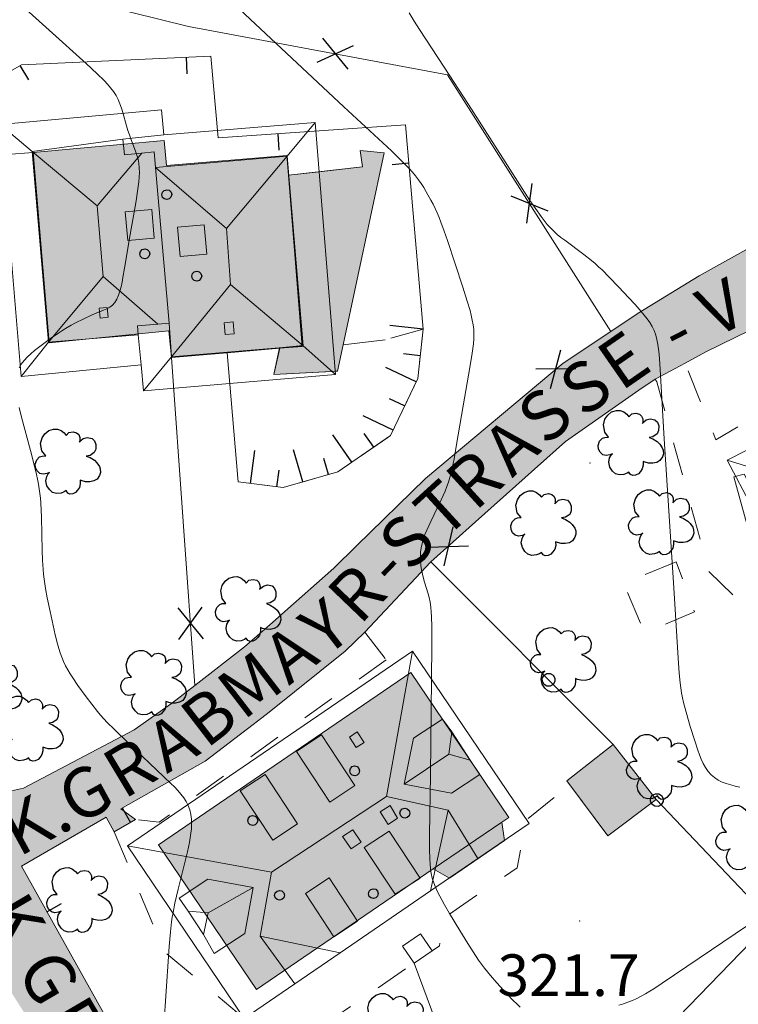
# Model space of a CAD drawing. Extents: x 664999 to 666002, y 5169998 to 5170502.
# Drawn here: x 665677 to 665720, y 5170224 to 5170284 of the extents above; entities that cross this region are included whole.
import ezdxf

# ---------------------------------------------------------------- set-up
doc = ezdxf.new("R2010")
doc.units = 0
doc.header["$LTSCALE"] = 2
doc.header["$MEASUREMENT"] = 0
for name, pattern in [('L04', [0]), ('L05', [0]), ('L07', [0]), ('L10', [2, 1, -1]), ('L50', [1.6, 0.8, 0.8])]:
    doc.linetypes.add(name, pattern=pattern)
for name, color, linetype in [('ABBAINO', 7, 'Continuous'), ('ALBERO ISOLATO', 97, 'Continuous'), ('BARACCA', 251, 'Continuous'), ('BORDO STRADA ASFALTATO', 2, 'Continuous'), ('CAMP_EDIF_MIN', 39, 'Continuous'), ('CAMP_EDIF_RES', 35, 'Continuous'), ('CAMP_VIAB', 8, 'Continuous'), ('CHIUSURA CANCELLO CARRABILE', 7, 'Continuous'), ('COPERTURA PIANA AREALE', 7, 'Continuous'), ('CURVE DI LIVELLO ORDINARIE', 53, 'Continuous'), ('EDIFICIO RESIDENZIALE', 35, 'Continuous'), ('ELEMENTO DIVISORIO', 1, 'L05'), ('FALDA DI COPERTURA AREALE', 7, 'Continuous'), ('LUCERNARIO', 7, 'Continuous'), ('PUNTO QUOTATO', 7, 'Continuous'), ('PUNTUALE DI COMIGNOLO', 7, 'Continuous'), ('RECINZIONE', 1, 'L04'), ('RETE METALLICA', 1, 'L07'), ('SCALE', 7, 'Continuous'), ('SCARPATA DI PICCOLE DIMENSIONI', 57, 'L50'), ('TESTO QUOTE A TERRA', 7, 'Continuous'), ("TESTO VIABILITA'", 7, 'Continuous'), ('TORRE ASCENSORE', 7, 'Continuous'), ("UNITA' VOLUMETRICA AL SUOLO", 253, 'Continuous'), ('VESTIZIONI VIALETTI', 3, 'L10')]:
    doc.layers.add(name, color=color, linetype=linetype)
doc.styles.add('Style00', font='Arial', dxfattribs={"height": 0.2})

# ---------------------------------------------------------------- blocks, each defined once
blk = doc.blocks.new('Q0120050')
blk.add_line((0, 0), (0, 1))
blk = doc.blocks.new('Q0120025')
blk.add_line((0, 0), (0, 0.5))
blk = doc.blocks.new('Q0050033')
for p, q in [((-0.494, -0.007), (-0.432, 0.248)), ((-0.432, 0.248), (-0.25, 0.429)), ((-0.25, 0.429), (-0.003, 0.496)), ((-0.003, 0.496), (0.245, 0.431)), ((0.245, 0.431), (0.428, 0.253)), ((0.428, 0.253), (0.499, -0.001)), ((-0.412, -0.274), (-0.494, -0.007)), ((-0.243, -0.434), (-0.412, -0.274)), ((0.002, -0.497), (-0.243, -0.434)), ((0.246, -0.431), (0.002, -0.497)), ((0.425, -0.253), (0.246, -0.431)), ((0.499, -0.001), (0.425, -0.253))]:
    blk.add_line(p, q)
blk = doc.blocks.new('Q0050013')
for p, q in [((-0.194, -0.003), (-0.17, 0.098)), ((-0.17, 0.098), (-0.099, 0.169)), ((-0.099, 0.169), (-0.001, 0.195)), ((-0.001, 0.195), (0.096, 0.17)), ((0.096, 0.17), (0.169, 0.1)), ((0.169, 0.1), (0.197, -0.001)), ((-0.162, -0.108), (-0.194, -0.003)), ((-0.096, -0.171), (-0.162, -0.108)), ((0.001, -0.196), (-0.096, -0.171)), ((0.097, -0.17), (0.001, -0.196)), ((0.168, -0.1), (0.097, -0.17)), ((0.197, -0.001), (0.168, -0.1))]:
    blk.add_line(p, q)
blk = doc.blocks.new('Q0060040')
for p, q in [((-0.493, -0.344), (0.488, 0.349)), ((0.462, -0.379), (-0.46, 0.392))]:
    blk.add_line(p, q)
blk = doc.blocks.new('S57')
for p, q in [((-0.565, 0.881), (-0.421, 0.924)), ((-0.421, 0.924), (-0.304, 0.927)), ((-0.304, 0.927), (-0.194, 0.881)), ((-0.809, 0.498), (-0.765, 0.66)), ((-0.765, 0.66), (-0.681, 0.786)), ((-0.681, 0.786), (-0.565, 0.881)), ((-0.194, 0.881), (-0.107, 0.81)), ((-0.107, 0.81), (-0.047, 0.735)), ((-0.047, 0.735), (0.038, 0.821)), ((0.038, 0.821), (0.163, 0.844)), ((0.163, 0.844), (0.269, 0.818)), ((0.269, 0.818), (0.336, 0.759)), ((0.336, 0.759), (0.369, 0.675)), ((0.37, 0.599), (0.359, 0.538)), ((0.369, 0.675), (0.37, 0.599)), ((0.394, 0.579), (0.471, 0.645)), ((0.471, 0.645), (0.592, 0.676)), ((0.592, 0.676), (0.737, 0.647)), ((0.737, 0.647), (0.808, 0.572)), ((-0.771, 0.27), (-0.809, 0.498)), ((0.359, 0.538), (0.394, 0.579)), ((0.843, 0.327), (0.802, 0.221)), ((0.808, 0.572), (0.849, 0.468)), ((0.849, 0.468), (0.843, 0.327)), ((-0.968, -0.125), (-0.927, 0.001)), ((-0.927, 0.001), (-0.838, 0.091)), ((-0.838, 0.091), (-0.764, 0.117)), ((-0.655, 0.123), (-0.771, 0.27)), ((-0.764, 0.117), (-0.655, 0.123)), ((0.674, 0.138), (0.561, 0.116)), ((0.561, 0.116), (0.675, 0.07)), ((0.802, 0.221), (0.674, 0.138)), ((0.675, 0.07), (0.805, -0.008)), ((-0.958, -0.237), (-0.968, -0.125)), ((-0.91, -0.329), (-0.958, -0.237)), ((0.805, -0.008), (0.881, -0.083)), ((0.881, -0.083), (0.957, -0.194)), ((0.957, -0.194), (0.982, -0.27)), ((0.982, -0.27), (0.991, -0.374)), ((-0.831, -0.403), (-0.91, -0.329)), ((-0.732, -0.43), (-0.831, -0.403)), ((-0.615, -0.411), (-0.732, -0.43)), ((-0.651, -0.629), (-0.626, -0.5)), ((-0.626, -0.5), (-0.58, -0.418)), ((-0.542, -0.377), (-0.615, -0.411)), ((-0.58, -0.418), (-0.542, -0.377)), ((0.885, -0.577), (0.792, -0.632)), ((0.961, -0.467), (0.885, -0.577)), ((0.991, -0.374), (0.961, -0.467)), ((-0.618, -0.773), (-0.651, -0.629)), ((-0.541, -0.892), (-0.618, -0.773)), ((0.357, -0.826), (0.299, -0.903)), ((0.382, -0.716), (0.357, -0.826)), ((0.44, -0.627), (0.381, -0.604)), ((0.381, -0.604), (0.382, -0.716)), ((0.542, -0.653), (0.44, -0.627)), ((0.671, -0.658), (0.542, -0.653)), ((0.792, -0.632), (0.671, -0.658)), ((-0.45, -0.975), (-0.541, -0.892)), ((-0.329, -1.009), (-0.45, -0.975)), ((-0.196, -0.998), (-0.329, -1.009)), ((-0.099, -0.96), (-0.196, -0.998)), ((-0.044, -0.922), (-0.099, -0.96)), ((0.004, -0.994), (-0.044, -0.922)), ((0.071, -1.025), (0.004, -0.994)), ((0.156, -1.015), (0.071, -1.025)), ((0.238, -0.973), (0.156, -1.015)), ((0.299, -0.903), (0.238, -0.973))]:
    blk.add_line(p, q)
blk = doc.blocks.new('TDEF_E7F02F6F')
at = {"layer": "TESTO VIABILITA'", "linetype": 'Continuous', "style": 'Style00'}
for s, rotation, p in [('V', 26.92343, (7.443, 7.412)), ('E', 34.73729, (1.824, 4.194)), ('-', 26.92343, (5.175, 6.261)), ('S', 34.73729, (-0.467, 2.606)), ('S', 42.3854, (-2.65, 0.881)), ('A', 42.3854, (-4.71, -0.998)), ('R', 42.3854, (-6.937, -3.031)), ('T', 42.3854, (-8.816, -4.746)), ('S', 46.20576, (-10.811, -6.691)), ('-', 46.20576, (-11.77, -7.692)), ('R', 46.20576, (-13.858, -9.869)), ('Y', 37.56517, (-15.898, -11.758)), ('A', 37.56517, (-18.108, -13.458)), ('M', 37.56517, (-20.861, -15.575)), ('B', 37.56517, (-23.071, -17.275)), ('A', 30.96376, (-25.434, -18.749)), ('R', 30.96376, (-28.021, -20.301)), ('G', 28.52538, (-30.86, -21.87)), ('K', 28.52538, (-34.327, -23.754)), ('.', 28.52538, (-31.877, -22.423))]:
    blk.add_text(s, height=3, rotation=rotation, dxfattribs=at).set_placement(p)
blk = doc.blocks.new('TDEF_D6370542')
at = {"layer": "TESTO VIABILITA'", "linetype": 'Continuous', "style": 'Style00'}
for s, p in [('K', (-22.016, 35.69)), ('G', (-20.017, 32.288)), ('R', (-18.373, 29.491))]:
    blk.add_text(s, height=3, rotation=300.44016, dxfattribs=at).set_placement(p)

msp = doc.modelspace()

# ---------------------------------------------------------------- hatches: boundary and pattern name
at = {"layer": 'CAMP_EDIF_MIN', "lineweight": 0}
msp.add_hatch(color=256, dxfattribs=at).paths.add_polyline_path([(665712.301, 5170240.068), (665714.882, 5170236.767), (665711.966, 5170234.593), (665709.696, 5170237.639), (665709.511, 5170237.887)])
at = {"layer": 'CAMP_EDIF_RES', "lineweight": 0}
for points in [[(665678.452, 5170264.185), (665677.482, 5170275.615), (665685.352, 5170276.335), (665685.492, 5170274.835), (665692.712, 5170275.435), (665692.807, 5170274.245), (665693.632, 5170263.975), (665692.282, 5170263.86), (665689.128, 5170263.591), (665685.782, 5170263.305), (665685.632, 5170264.905)], [(665698.542, 5170275.601), (665696.083, 5170264.074), (665695.745, 5170262.49), (665691.939, 5170262.278), (665692.282, 5170263.86), (665693.632, 5170263.975), (665692.807, 5170274.245), (665697.259, 5170274.747), (665697.103, 5170275.744)], [(665705.771, 5170234.306), (665702.471, 5170232.046), (665701.501, 5170232.596), (665690.897, 5170225.357), (665685.017, 5170234.038), (665700.161, 5170244.396), (665706.041, 5170235.696), (665705.621, 5170235.416)]]:
    msp.add_hatch(color=256, dxfattribs=at).paths.add_polyline_path(points)
at = {"layer": 'CAMP_VIAB', "lineweight": 0}
for points in [[(665764.28, 5170287.834), (665765.25, 5170287.624), (665767.99, 5170287.064), (665769.79, 5170286.538), (665771.28, 5170286.104), (665781.12, 5170283.234), (665789.81, 5170280.654), (665793.26, 5170279.554), (665794.92, 5170279.394), (665799.36, 5170278.974), (665803.76, 5170279.024), (665806.43, 5170279.354), (665808.53, 5170279.724), (665810.15, 5170280.294), (665810.692, 5170278.351), (665811.309, 5170276.138), (665807.268, 5170274.993), (665806.627, 5170274.476), (665804.367, 5170274.17), (665804.13, 5170274.704), (665803.509, 5170274.647), (665802.82, 5170274.584), (665801.36, 5170274.494), (665796.78, 5170274.894), (665792.22, 5170276.004), (665789.32, 5170276.804), (665784.16, 5170278.214), (665783.52, 5170278.384), (665785.92, 5170274.934), (665783.42, 5170273.194), (665782.72, 5170276.984), (665782.24, 5170277.934), (665781.72, 5170278.484), (665781.25, 5170278.764), (665772.6, 5170280.924), (665765.31, 5170282.664), (665762.16, 5170283.414), (665761.97, 5170283.344), (665759.361, 5170282.245), (665755.828, 5170280.652), (665731.801, 5170270.695), (665730.631, 5170270.115), (665728.901, 5170269.255), (665725.641, 5170267.565), (665724.981, 5170267.225), (665722.241, 5170265.785), (665717.861, 5170263.645), (665716.611, 5170262.975), (665714.811, 5170262.015), (665713.831, 5170261.345), (665709.431, 5170258.265), (665704.031, 5170253.435), (665701.361, 5170251.036), (665697.385, 5170246.818), (665696.211, 5170245.676), (665691.651, 5170242.016), (665691.211, 5170241.676), (665690.681, 5170241.266), (665687.801, 5170239.066), (665682.742, 5170236.206), (665683.62, 5170235.567), (665682.348, 5170234.825), (665681.872, 5170235.706), (665676.792, 5170232.756), (665675.564, 5170234.851), (665674.372, 5170236.886), (665676.912, 5170237.446), (665683.542, 5170240.946), (665685.782, 5170242.526), (665687.182, 5170243.616), (665690.161, 5170245.926), (665691.841, 5170247.396), (665692.581, 5170248.046), (665695.531, 5170250.666), (665696.891, 5170251.996), (665701.041, 5170256.035), (665709.291, 5170262.975), (665712.151, 5170264.875), (665713.791, 5170265.965), (665717.461, 5170268.215), (665722.381, 5170270.945), (665729.471, 5170275.015), (665734.741, 5170277.835), (665737.541, 5170279.295), (665741.511, 5170281.385), (665750.201, 5170285.625), (665756.541, 5170287.294), (665759.011, 5170287.944), (665761.191, 5170288.094), (665762.661, 5170288.164)], [(665670.712, 5170242.946), (665674.372, 5170236.886), (665675.564, 5170234.851), (665676.792, 5170232.756), (665673.908, 5170231.169), (665672.902, 5170230.616), (665670.862, 5170234.016), (665668.612, 5170235.796), (665665.622, 5170236.366), (665663.052, 5170235.796), (665662.289, 5170235.068), (665658.694, 5170234.996), (665652.272, 5170234.866), (665652.293, 5170237.717), (665652.309, 5170239.787), (665652.972, 5170239.886), (665653.397, 5170240.017), (665654.829, 5170240.457), (665656.192, 5170240.876), (665659.826, 5170243.984), (665660.202, 5170244.306), (665660.265, 5170244.422), (665663.256, 5170245.001), (665665.957, 5170245.524), (665669.322, 5170246.176)], [(665690.755, 5170207.778), (665692.47, 5170204.71), (665694.551, 5170200.987), (665698.504, 5170195.732), (665705.193, 5170186.84), (665706.257, 5170185.425), (665715.32, 5170173.377), (665719.84, 5170168.017), (665720.071, 5170167.774), (665720.97, 5170166.827), (665723.32, 5170164.357), (665725.86, 5170161.667), (665726.775, 5170160.822), (665735.11, 5170153.127), (665735.97, 5170154.267), (665736.52, 5170154.897), (665739.94, 5170151.967), (665743.45, 5170149.287), (665742.82, 5170149.157), (665741.92, 5170148.677), (665741.41, 5170148.137), (665743.93, 5170146.477), (665747.34, 5170144.057), (665750.938, 5170143.292), (665755.979, 5170142.997), (665756.191, 5170143.044), (665758.539, 5170143.567), (665751.71, 5170136.888), (665749.396, 5170134.624), (665747.785, 5170133.049), (665746.29, 5170131.587), (665746.344, 5170131.697), (665746.87, 5170132.757), (665747.13, 5170134.197), (665747.11, 5170135.337), (665746.82, 5170136.837), (665746.329, 5170137.611), (665746.23, 5170137.767), (665744.9, 5170139.157), (665742.96, 5170140.817), (665738.36, 5170144.367), (665736.39, 5170146.017), (665724.42, 5170156.097), (665715.79, 5170164.907), (665711.89, 5170169.597), (665698.751, 5170186.787), (665697.621, 5170188.327), (665695.691, 5170190.947), (665694.161, 5170192.837), (665692.721, 5170194.707), (665691.471, 5170197.057), (665687.041, 5170205.426), (665682.291, 5170214.486), (665680.971, 5170216.946), (665678.761, 5170221.086), (665678.082, 5170222.216), (665675.962, 5170225.516), (665672.902, 5170230.616), (665673.908, 5170231.169), (665676.792, 5170232.756)]]:
    msp.add_hatch(color=256, dxfattribs=at).paths.add_polyline_path(points)

# ---------------------------------------------------------------- linework, layer by layer
at = {"layer": 'ABBAINO', "linetype": 'Continuous', "lineweight": 0, "flags": 128}
for points in [[(665699.761, 5170237.686), (665700.321, 5170240.446), (665702.051, 5170241.586), (665702.611, 5170240.826), (665703.721, 5170239.126), (665704.291, 5170238.266), (665702.601, 5170237.156)], [(665693.291, 5170239.656), (665694.791, 5170240.656), (665696.791, 5170237.616), (665695.291, 5170236.616)], [(665689.901, 5170237.296), (665691.401, 5170238.276), (665693.351, 5170235.306), (665691.861, 5170234.326)], [(665697.361, 5170233.886), (665698.861, 5170234.876), (665700.721, 5170232.046), (665699.221, 5170231.076)], [(665690.681, 5170231.476), (665690.191, 5170228.726), (665688.351, 5170227.516), (665687.71, 5170228.657), (665686.791, 5170230.056), (665686.241, 5170230.846), (665687.961, 5170231.986)], [(665693.831, 5170231.116), (665695.241, 5170232.066), (665696.961, 5170229.456), (665695.531, 5170228.526)]]:
    msp.add_lwpolyline(points, close=True, dxfattribs=at)
at = {"layer": 'BARACCA', "linetype": 'Continuous', "lineweight": 0, "flags": 128}
msp.add_lwpolyline([(665712.301, 5170240.068), (665714.882, 5170236.767), (665711.966, 5170234.593), (665709.696, 5170237.639), (665709.511, 5170237.887)], close=True, dxfattribs=at)
at = {"layer": 'BORDO STRADA ASFALTATO', "linetype": 'Continuous', "lineweight": 0, "flags": 128}
for points in [[(665674.372, 5170236.886), (665676.912, 5170237.446), (665683.542, 5170240.946), (665685.782, 5170242.526), (665687.182, 5170243.616), (665690.161, 5170245.926), (665691.841, 5170247.396), (665692.581, 5170248.046), (665695.531, 5170250.666), (665696.891, 5170251.996), (665701.041, 5170256.035), (665709.291, 5170262.975), (665712.151, 5170264.875), (665713.791, 5170265.965), (665717.461, 5170268.215), (665722.381, 5170270.945)], [(665722.241, 5170265.785), (665717.861, 5170263.645), (665716.611, 5170262.975), (665714.811, 5170262.015), (665713.831, 5170261.345), (665709.431, 5170258.265), (665704.031, 5170253.435), (665701.361, 5170251.036), (665697.385, 5170246.818), (665696.211, 5170245.676), (665691.651, 5170242.016), (665691.211, 5170241.676), (665690.681, 5170241.266), (665687.801, 5170239.066), (665682.742, 5170236.206), (665683.62, 5170235.567), (665682.348, 5170234.825), (665681.872, 5170235.706), (665676.792, 5170232.756)], [(665676.792, 5170232.756), (665690.755, 5170207.778)]]:
    msp.add_lwpolyline(points, dxfattribs=at)
at = {"layer": 'CHIUSURA CANCELLO CARRABILE', "linetype": 'Continuous', "lineweight": 0, "flags": 128}
for points in [[(665716.611, 5170262.975), (665714.811, 5170262.015)], [(665701.361, 5170251.036), (665697.385, 5170246.818)], [(665683.62, 5170235.567), (665682.348, 5170234.825)]]:
    msp.add_lwpolyline(points, dxfattribs=at)
at = {"layer": 'COPERTURA PIANA AREALE', "linetype": 'Continuous', "lineweight": 0, "flags": 128}
for points in [[(665698.542, 5170275.601), (665696.083, 5170264.074), (665695.745, 5170262.49), (665695.606, 5170262.482), (665695.413, 5170262.471), (665691.939, 5170262.278), (665692.279, 5170263.896), (665693.672, 5170264.023), (665692.819, 5170274.246), (665694.642, 5170274.452), (665697.259, 5170274.747), (665697.103, 5170275.744)], [(665693.291, 5170239.656), (665694.791, 5170240.656), (665696.791, 5170237.616), (665695.291, 5170236.616)], [(665714.881, 5170236.766), (665711.966, 5170234.593), (665709.511, 5170237.887), (665712.301, 5170240.068)], [(665689.901, 5170237.296), (665691.401, 5170238.276), (665693.351, 5170235.306), (665691.861, 5170234.326)], [(665697.361, 5170233.886), (665698.861, 5170234.876), (665700.721, 5170232.046), (665699.221, 5170231.076)], [(665693.831, 5170231.116), (665695.241, 5170232.066), (665696.961, 5170229.456), (665695.531, 5170228.526)]]:
    msp.add_lwpolyline(points, close=True, dxfattribs=at)
at = {"layer": 'CURVE DI LIVELLO ORDINARIE', "linetype": 'Continuous', "lineweight": 0, "flags": 128}
for points in [[(665676.454, 5170284.781), (665678.443, 5170282.967), (665680.663, 5170280.956), (665681.321, 5170280.347), (665681.743, 5170279.932), (665681.944, 5170279.719), (665682.134, 5170279.499), (665682.309, 5170279.271), (665682.463, 5170279.031), (665682.586, 5170278.79), (665682.69, 5170278.539), (665682.781, 5170278.28), (665682.864, 5170278.016), (665683.095, 5170277.211), (665683.175, 5170276.944), (665683.262, 5170276.678), (665683.352, 5170276.432), (665683.629, 5170275.703), (665683.711, 5170275.46), (665683.78, 5170275.216), (665683.83, 5170274.969), (665683.858, 5170274.694), (665683.863, 5170274.416), (665683.85, 5170274.135), (665683.825, 5170273.853), (665683.791, 5170273.568), (665683.75, 5170273.283), (665683.659, 5170272.71), (665683.311, 5170270.695), (665682.976, 5170268.676), (665682.875, 5170268.108), (665682.82, 5170267.83), (665682.759, 5170267.559), (665682.69, 5170267.297), (665682.611, 5170267.048), (665682.515, 5170266.818), (665682.397, 5170266.612), (665682.249, 5170266.441), (665682.091, 5170266.325), (665681.912, 5170266.231), (665681.716, 5170266.149), (665681.269, 5170265.971), (665681.024, 5170265.866), (665680.524, 5170265.637), (665680.022, 5170265.385), (665679.773, 5170265.251), (665679.527, 5170265.11), (665679.271, 5170264.953), (665679.018, 5170264.79), (665678.522, 5170264.449), (665678.037, 5170264.094), (665677.8, 5170263.912), (665677.57, 5170263.726), (665677.348, 5170263.535), (665677.137, 5170263.337), (665676.945, 5170263.128), (665676.776, 5170262.907), (665676.649, 5170262.692)], [(665689.561, 5170284.496), (665696.128, 5170278.359), (665698.982, 5170275.706), (665699.417, 5170275.294), (665699.842, 5170274.875), (665700.048, 5170274.66), (665700.247, 5170274.44), (665700.437, 5170274.212), (665700.608, 5170273.983), (665700.771, 5170273.747), (665700.926, 5170273.506), (665701.075, 5170273.26), (665701.358, 5170272.758), (665701.492, 5170272.503), (665701.62, 5170272.245), (665701.74, 5170271.984), (665701.854, 5170271.713), (665701.96, 5170271.439), (665702.159, 5170270.885), (665702.347, 5170270.327), (665703.269, 5170267.523), (665703.538, 5170266.682), (665703.704, 5170266.121), (665703.778, 5170265.839), (665703.842, 5170265.557), (665703.892, 5170265.274), (665703.925, 5170264.99), (665703.934, 5170264.706), (665703.926, 5170264.422), (665703.904, 5170264.136), (665703.872, 5170263.849), (665703.834, 5170263.562), (665703.697, 5170262.7), (665703.295, 5170260.396), (665702.902, 5170258.092), (665702.747, 5170257.231), (665702.631, 5170256.661), (665702.565, 5170256.379), (665702.491, 5170256.099), (665702.407, 5170255.822), (665702.311, 5170255.552), (665702.204, 5170255.286), (665701.97, 5170254.76), (665701.345, 5170253.459), (665701.224, 5170253.198), (665701.109, 5170252.937), (665701.001, 5170252.675), (665700.905, 5170252.411), (665700.825, 5170252.144), (665700.767, 5170251.874), (665700.737, 5170251.615), (665700.728, 5170251.353), (665700.737, 5170251.09), (665700.76, 5170250.827), (665700.796, 5170250.564), (665700.845, 5170250.303), (665700.907, 5170250.044), (665700.975, 5170249.813), (665701.195, 5170249.126), (665701.257, 5170248.894), (665701.313, 5170248.611), (665701.352, 5170248.324), (665701.379, 5170248.034), (665701.397, 5170247.742), (665701.414, 5170247.153), (665701.417, 5170246.56), (665701.414, 5170245.966), (665701.333, 5170238.238), (665701.282, 5170234.668), (665701.276, 5170233.777), (665701.288, 5170233.188), (665701.305, 5170232.896), (665701.331, 5170232.606), (665701.373, 5170232.321), (665701.435, 5170232.041), (665701.523, 5170231.766), (665701.632, 5170231.496), (665701.755, 5170231.231), (665701.89, 5170230.968), (665702.179, 5170230.447), (665702.482, 5170229.931), (665703.1, 5170228.9), (665703.569, 5170228.129), (665703.888, 5170227.619), (665704.22, 5170227.119), (665704.395, 5170226.874), (665704.571, 5170226.644), (665704.939, 5170226.195), (665705.321, 5170225.755), (665705.906, 5170225.108), (665706.303, 5170224.691), (665706.504, 5170224.49), (665706.708, 5170224.299)], [(665700.052, 5170284.001), (665700.357, 5170283.495), (665700.677, 5170282.994), (665702.146, 5170280.748), (665703.603, 5170278.5), (665705.215, 5170275.998), (665707.303, 5170272.741), (665707.631, 5170272.246), (665707.97, 5170271.762), (665708.148, 5170271.527), (665708.333, 5170271.3), (665708.529, 5170271.083), (665708.73, 5170270.886), (665708.942, 5170270.698), (665709.162, 5170270.517), (665709.386, 5170270.341), (665710.536, 5170269.485), (665710.989, 5170269.132), (665711.208, 5170268.948), (665711.421, 5170268.758), (665711.629, 5170268.562), (665712.035, 5170268.159), (665712.632, 5170267.538), (665713.22, 5170266.91), (665713.607, 5170266.488), (665713.982, 5170266.061), (665714.162, 5170265.844), (665714.333, 5170265.624), (665714.492, 5170265.398), (665714.634, 5170265.165), (665714.753, 5170264.923), (665714.849, 5170264.656), (665714.921, 5170264.379), (665714.974, 5170264.095), (665715.015, 5170263.805), (665715.048, 5170263.512), (665715.096, 5170262.918), (665715.36, 5170258.421), (665715.949, 5170249.148), (665716.188, 5170245.257), (665716.253, 5170244.36), (665716.311, 5170243.764), (665716.35, 5170243.467), (665716.397, 5170243.172), (665716.455, 5170242.882), (665716.522, 5170242.593), (665716.675, 5170242.018), (665716.925, 5170241.157), (665717.189, 5170240.299), (665717.376, 5170239.735), (665717.477, 5170239.459), (665717.585, 5170239.189), (665717.703, 5170238.928), (665717.837, 5170238.681), (665717.993, 5170238.453), (665718.168, 5170238.255), (665718.367, 5170238.083), (665718.587, 5170237.936), (665718.828, 5170237.817), (665719.084, 5170237.721), (665719.351, 5170237.642), (665719.626, 5170237.574), (665719.906, 5170237.515)], [(665676.642, 5170260.301), (665676.789, 5170259.727), (665677.332, 5170257.718), (665677.555, 5170256.858), (665677.692, 5170256.284), (665677.754, 5170255.996), (665677.809, 5170255.708), (665677.856, 5170255.418), (665677.891, 5170255.136), (665677.917, 5170254.852), (665677.938, 5170254.568), (665677.978, 5170253.713), (665678.034, 5170251.713), (665678.055, 5170251.142), (665678.087, 5170250.573), (665678.11, 5170250.289), (665678.14, 5170250.005), (665678.179, 5170249.724), (665678.224, 5170249.444), (665678.328, 5170248.885), (665678.502, 5170248.049), (665678.686, 5170247.214), (665678.815, 5170246.659), (665678.954, 5170246.11), (665679.03, 5170245.838), (665679.113, 5170245.569), (665679.206, 5170245.304), (665679.312, 5170245.046), (665679.432, 5170244.797), (665679.565, 5170244.555), (665679.708, 5170244.317), (665679.858, 5170244.082), (665680.172, 5170243.618), (665680.664, 5170242.934), (665681.002, 5170242.485), (665681.352, 5170242.046), (665681.533, 5170241.833), (665681.73, 5170241.615), (665681.931, 5170241.401), (665682.344, 5170240.983), (665683.191, 5170240.165), (665685.338, 5170238.138), (665685.758, 5170237.728), (665685.963, 5170237.52), (665686.16, 5170237.309), (665686.347, 5170237.094), (665686.519, 5170236.873), (665686.672, 5170236.643), (665686.796, 5170236.402), (665686.887, 5170236.142), (665686.947, 5170235.87), (665686.981, 5170235.59), (665686.994, 5170235.305), (665686.986, 5170235.016), (665686.959, 5170234.738), (665686.918, 5170234.46), (665686.867, 5170234.18), (665686.746, 5170233.622), (665686.611, 5170233.063), (665686.193, 5170231.389), (665685.998, 5170230.552), (665685.885, 5170229.992), (665685.837, 5170229.711), (665685.795, 5170229.417), (665685.731, 5170228.826), (665685.658, 5170227.937), (665685.432, 5170224.668), (665685.377, 5170223.777)], [(665712.634, 5170224.429), (665712.911, 5170224.506), (665713.185, 5170224.593), (665713.452, 5170224.694), (665713.719, 5170224.815), (665713.979, 5170224.95), (665714.235, 5170225.097), (665714.488, 5170225.25), (665714.739, 5170225.409), (665715.236, 5170225.737), (665718.198, 5170227.75), (665723.139, 5170231.087)]]:
    msp.add_lwpolyline(points, dxfattribs=at)
at = {"layer": 'EDIFICIO RESIDENZIALE', "linetype": 'Continuous', "lineweight": 0, "flags": 128}
for points in [[(665678.452, 5170264.185), (665677.482, 5170275.615), (665685.352, 5170276.335), (665685.492, 5170274.835), (665692.712, 5170275.435), (665692.807, 5170274.245), (665693.632, 5170263.975), (665692.282, 5170263.86), (665689.128, 5170263.591), (665685.782, 5170263.305), (665685.632, 5170264.905)], [(665698.542, 5170275.601), (665696.083, 5170264.074), (665695.745, 5170262.49), (665691.939, 5170262.278), (665692.282, 5170263.86), (665693.632, 5170263.975), (665692.807, 5170274.245), (665697.259, 5170274.747), (665697.103, 5170275.744)], [(665705.771, 5170234.306), (665702.471, 5170232.046), (665701.501, 5170232.596), (665690.897, 5170225.357), (665685.017, 5170234.038), (665700.161, 5170244.396), (665706.041, 5170235.696), (665705.621, 5170235.416)]]:
    msp.add_lwpolyline(points, close=True, dxfattribs=at)
at = {"layer": 'ELEMENTO DIVISORIO', "linetype": 'L05', "lineweight": 0, "flags": 128}
for points in [[(665700.886, 5170265.004), (665699.827, 5170277.28), (665688.593, 5170276.494), (665688.159, 5170281.403), (665676.786, 5170280.885), (665675.616, 5170280.205)], [(665677.482, 5170275.615), (665675.902, 5170275.485), (665666.882, 5170274.535), (665666.442, 5170274.485), (665665.842, 5170274.175), (665665.522, 5170273.605), (665666.622, 5170260.286), (665668.032, 5170251.386), (665669.322, 5170246.176), (665670.712, 5170242.946), (665674.372, 5170236.886), (665676.912, 5170237.446)], [(665734.251, 5170267.085), (665742.761, 5170251.655), (665733.701, 5170241.915), (665730.431, 5170238.406), (665721.791, 5170229.476), (665708.181, 5170215.416)], [(665698.617, 5170264.371), (665696.083, 5170264.074)], [(665689.79, 5170255.841), (665689.771, 5170256.07), (665689.128, 5170263.591)], [(665697.385, 5170246.818), (665696.211, 5170245.676), (665691.651, 5170242.016), (665691.211, 5170241.676)], [(665691.211, 5170241.676), (665690.681, 5170241.266), (665687.801, 5170239.066), (665682.742, 5170236.206), (665683.62, 5170235.567)], [(665682.348, 5170234.825), (665681.872, 5170235.706), (665676.792, 5170232.756), (665690.755, 5170207.778)]]:
    msp.add_lwpolyline(points, dxfattribs=at)
at = {"layer": 'FALDA DI COPERTURA AREALE', "linetype": 'Continuous', "lineweight": 0, "flags": 128}
for points in [[(665675.482, 5170277.295), (665685.182, 5170278.175), (665685.322, 5170276.685), (665682.872, 5170276.415), (665677.422, 5170275.675)], [(665676.762, 5170262.156), (665675.482, 5170277.295), (665677.422, 5170275.675), (665678.402, 5170264.225)], [(665685.322, 5170276.685), (665694.402, 5170277.425), (665692.722, 5170275.395), (665684.832, 5170274.705), (665684.752, 5170275.655), (665684.012, 5170275.575), (665682.962, 5170275.475), (665682.872, 5170276.415)], [(665694.402, 5170277.425), (665695.622, 5170262.285), (665693.682, 5170264.015), (665692.722, 5170275.395)], [(665682.872, 5170276.415), (665682.962, 5170275.475), (665684.012, 5170275.575), (665681.322, 5170272.415), (665677.422, 5170275.675)], [(665681.322, 5170272.415), (665681.682, 5170268.165), (665678.402, 5170264.225), (665677.422, 5170275.675)], [(665684.972, 5170265.315), (665681.682, 5170268.165), (665681.322, 5170272.415), (665684.012, 5170275.575), (665684.752, 5170275.655), (665684.832, 5170274.705), (665685.652, 5170265.375)], [(665684.832, 5170274.705), (665692.722, 5170275.395), (665689.082, 5170271.045)], [(665689.082, 5170271.045), (665692.722, 5170275.395), (665693.682, 5170264.015), (665689.322, 5170267.685)], [(665685.652, 5170265.375), (665684.832, 5170274.705), (665689.082, 5170271.045), (665689.322, 5170267.685), (665685.792, 5170263.345)], [(665684.972, 5170265.315), (665683.742, 5170265.215), (665683.792, 5170264.675), (665678.402, 5170264.225), (665681.682, 5170268.165)], [(665685.792, 5170263.345), (665689.322, 5170267.685), (665693.682, 5170264.015)], [(665683.962, 5170262.875), (665683.792, 5170264.675), (665683.742, 5170265.215), (665684.972, 5170265.315), (665685.652, 5170265.375), (665685.792, 5170263.345), (665684.112, 5170261.306)], [(665676.762, 5170262.156), (665678.402, 5170264.225), (665683.792, 5170264.675), (665683.962, 5170262.875)], [(665685.792, 5170263.345), (665693.682, 5170264.015), (665695.622, 5170262.285), (665684.112, 5170261.306)], [(665719.131, 5170257.145), (665724.011, 5170259.615), (665728.081, 5170257.405), (665727.681, 5170256.145), (665725.661, 5170255.125)], [(665719.131, 5170257.145), (665725.661, 5170255.125), (665723.641, 5170248.625)], [(665683.152, 5170233.976), (665700.261, 5170245.676), (665698.691, 5170236.946), (665691.781, 5170232.396)], [(665704.181, 5170233.216), (665702.401, 5170236.126), (665698.691, 5170236.946), (665700.261, 5170245.676), (665707.261, 5170235.326)], [(665702.611, 5170240.826), (665702.44, 5170239.485), (665699.761, 5170237.686), (665700.321, 5170240.446), (665702.051, 5170241.586)], [(665703.721, 5170239.126), (665702.44, 5170239.485), (665702.611, 5170240.826)], [(665703.721, 5170239.126), (665704.291, 5170238.266), (665702.601, 5170237.156), (665699.761, 5170237.686), (665702.44, 5170239.485)], [(665698.691, 5170236.946), (665702.401, 5170236.126), (665701.341, 5170231.276), (665695.911, 5170227.566), (665691.101, 5170228.556), (665691.781, 5170232.396)], [(665704.181, 5170233.216), (665701.341, 5170231.276), (665702.401, 5170236.126)], [(665691.101, 5170228.556), (665693.191, 5170225.706), (665690.151, 5170223.626), (665683.152, 5170233.976), (665691.781, 5170232.396)], [(665690.681, 5170231.476), (665687.996, 5170229.969), (665686.791, 5170230.056), (665686.241, 5170230.846), (665687.961, 5170231.986)], [(665690.191, 5170228.726), (665688.351, 5170227.516), (665687.71, 5170228.657), (665687.996, 5170229.969), (665690.681, 5170231.476)], [(665686.791, 5170230.056), (665687.996, 5170229.969), (665687.71, 5170228.657)], [(665693.191, 5170225.706), (665691.101, 5170228.556), (665695.911, 5170227.566)]]:
    msp.add_lwpolyline(points, close=True, dxfattribs=at)
at = {"layer": 'LUCERNARIO', "linetype": 'Continuous', "lineweight": 0, "flags": 128}
for points in [[(665681.452, 5170266.265), (665681.932, 5170266.315), (665681.982, 5170265.725), (665681.502, 5170265.675)], [(665688.942, 5170265.395), (665689.492, 5170265.445), (665689.552, 5170264.735), (665689.012, 5170264.695)], [(665696.881, 5170239.886), (665696.471, 5170240.516), (665696.941, 5170240.826), (665697.351, 5170240.196)], [(665698.793, 5170235.276), (665698.304, 5170236.02), (665698.904, 5170236.413), (665699.344, 5170235.64)], [(665696.043, 5170234.541), (665696.676, 5170234.955), (665697.169, 5170234.202), (665696.577, 5170233.81)]]:
    msp.add_lwpolyline(points, close=True, dxfattribs=at)
at = {"layer": 'PUNTO QUOTATO', "linetype": 'Continuous', "lineweight": 0}
msp.add_point((665710.291, 5170229.476), dxfattribs=at)
at = {"layer": 'RECINZIONE', "linetype": 'L04', "lineweight": 0, "flags": 128}
for points in [[(665701.361, 5170251.036), (665712.301, 5170240.068)], [(665721.791, 5170229.476), (665714.882, 5170236.767)]]:
    msp.add_lwpolyline(points, dxfattribs=at)
at = {"layer": 'RETE METALLICA', "linetype": 'L07', "lineweight": 0, "flags": 128}
for points in [[(665664.452, 5170288.725), (665686.812, 5170283.175), (665702.362, 5170280.275), (665712.151, 5170264.875)], [(665709.291, 5170262.975), (665712.151, 5170264.875), (665713.791, 5170265.965), (665717.461, 5170268.215), (665722.381, 5170270.945), (665729.471, 5170275.015)], [(665725.641, 5170267.565), (665724.981, 5170267.225), (665722.241, 5170265.785), (665717.861, 5170263.645), (665716.611, 5170262.975)], [(665685.782, 5170263.305), (665687.182, 5170243.616)], [(665696.891, 5170251.996), (665701.041, 5170256.035), (665709.291, 5170262.975)], [(665714.811, 5170262.015), (665713.831, 5170261.345), (665709.431, 5170258.265), (665704.031, 5170253.435), (665701.361, 5170251.036)], [(665691.841, 5170247.396), (665692.581, 5170248.046), (665695.531, 5170250.666), (665696.891, 5170251.996)], [(665683.542, 5170240.946), (665685.782, 5170242.526), (665687.182, 5170243.616), (665690.161, 5170245.926), (665691.841, 5170247.396)], [(665676.912, 5170237.446), (665683.542, 5170240.946)], [(665699.651, 5170227.966), (665700.351, 5170226.946), (665704.461, 5170215.899)]]:
    msp.add_lwpolyline(points, dxfattribs=at)
at = {"layer": 'SCALE', "linetype": 'Continuous', "lineweight": 0, "flags": 128}
for points in [[(665721.231, 5170252.385), (665720.33, 5170253.233), (665719.535, 5170256.148), (665720.15, 5170256.296), (665722.011, 5170252.795)], [(665700.731, 5170228.696), (665701.431, 5170227.676), (665700.351, 5170226.946), (665699.651, 5170227.966)]]:
    msp.add_lwpolyline(points, close=True, dxfattribs=at)
at = {"layer": 'SCARPATA DI PICCOLE DIMENSIONI', "linetype": 'L50', "lineweight": 0, "flags": 128}
msp.add_lwpolyline([(665700.886, 5170265.004), (665700.563, 5170262.046), (665698.935, 5170258.619), (665695.776, 5170256.445), (665692.494, 5170255.498), (665689.79, 5170255.841)], dxfattribs=at)
at = {"layer": "TESTO VIABILITA'", "linetype": 'Continuous', "lineweight": 0}
msp.add_point((665710.909, 5170256.976), dxfattribs=at)
at = {"layer": 'TORRE ASCENSORE', "linetype": 'Continuous', "lineweight": 0, "flags": 128}
for points in [[(665683.162, 5170270.335), (665683.012, 5170272.055), (665684.602, 5170272.195), (665684.752, 5170270.475)], [(665686.302, 5170269.375), (665686.152, 5170271.125), (665687.742, 5170271.265), (665687.902, 5170269.515)]]:
    msp.add_lwpolyline(points, close=True, dxfattribs=at)
at = {"layer": "UNITA' VOLUMETRICA AL SUOLO", "linetype": 'Continuous', "lineweight": 0, "flags": 128}
for points in [[(665678.452, 5170264.185), (665677.482, 5170275.615), (665685.352, 5170276.335), (665685.492, 5170274.835), (665692.712, 5170275.435), (665692.807, 5170274.245), (665693.632, 5170263.975), (665692.282, 5170263.86), (665689.128, 5170263.591), (665685.782, 5170263.305), (665685.632, 5170264.905)], [(665698.542, 5170275.601), (665696.083, 5170264.074), (665695.745, 5170262.49), (665691.939, 5170262.278), (665692.282, 5170263.86), (665693.632, 5170263.975), (665692.807, 5170274.245), (665697.259, 5170274.747), (665697.103, 5170275.744)], [(665685.017, 5170234.038), (665700.161, 5170244.396), (665706.041, 5170235.696), (665705.621, 5170235.416), (665701.501, 5170232.596), (665690.897, 5170225.357)], [(665712.301, 5170240.068), (665714.882, 5170236.767), (665711.966, 5170234.593), (665709.696, 5170237.639), (665709.511, 5170237.887)], [(665701.501, 5170232.596), (665705.621, 5170235.416), (665705.771, 5170234.306), (665702.471, 5170232.046)]]:
    msp.add_lwpolyline(points, close=True, dxfattribs=at)
at = {"layer": 'VESTIZIONI VIALETTI', "linetype": 'L10', "lineweight": 0, "flags": 128}
for points in [[(665718.041, 5170250.455), (665726.131, 5170242.625), (665740.031, 5170253.395), (665735.971, 5170260.865), (665730.631, 5170270.115)], [(665700.886, 5170265.004), (665698.617, 5170264.371)], [(665700.886, 5170265.004), (665700.563, 5170262.046)], [(665723.231, 5170261.165), (665718.461, 5170258.356), (665716.611, 5170262.975)], [(665700.563, 5170262.046), (665698.935, 5170258.619), (665695.776, 5170256.445), (665692.494, 5170255.498), (665689.79, 5170255.841)], [(665714.811, 5170262.015), (665714.921, 5170261.845), (665718.041, 5170250.455)], [(665716.071, 5170251.045), (665712.921, 5170249.735), (665714.191, 5170246.766), (665717.181, 5170248.045), (665716.071, 5170251.045)], [(665697.385, 5170246.818), (665698.672, 5170245.16)], [(665698.672, 5170245.16), (665685.051, 5170235.408), (665683.62, 5170235.567)], [(665700.351, 5170226.946), (665701.431, 5170227.676), (665701.881, 5170227.986), (665702.011, 5170229.576), (665703.071, 5170230.296), (665706.541, 5170232.666), (665707.051, 5170235.496), (665709.696, 5170237.639)], [(665682.348, 5170234.825), (665685.369, 5170227.617), (665690.302, 5170223.497), (665691.721, 5170221.766), (665693.661, 5170222.376), (665700.351, 5170226.946)]]:
    msp.add_lwpolyline(points, dxfattribs=at)

# ---------------------------------------------------------------- block references
at = {"layer": 'ALBERO ISOLATO', "lineweight": 0, "xscale": 2, "yscale": 2, "zscale": 2}
for p in [(665713.331, 5170258.275), (665679.552, 5170257.156), (665708.081, 5170253.445), (665715.161, 5170253.505), (665690.362, 5170248.296), (665709.271, 5170245.236), (665684.692, 5170243.866), (665674.832, 5170243.516), (665677.302, 5170241.116), (665715.041, 5170238.826), (665720.401, 5170234.566), (665680.242, 5170230.826), (665699.191, 5170223.266)]:
    msp.add_blockref('S57', p, dxfattribs=at)
at = {"layer": 'ELEMENTO DIVISORIO', "lineweight": 0}
for p, xscale, yscale, zscale, rotation in [((665686.671, 5170281.336), 1.999999999941437, 1.999999999941437, 1.999999999941437, 182.6089316081404), ((665676.695, 5170280.833), 1.999999999616067, 1.999999999616067, 1.999999999616067, 210.154550326739), ((665692.167, 5170276.744), 1.999999999931569, 1.999999999931569, 1.999999999931569, 184.0007815943352), ((665700.026, 5170274.967), 2.0000000001815, 2.0000000001815, 2.0000000001815, 94.92933798009246), ((665682.834, 5170236.258), 2.00000000026232, 2.00000000026232, 2.00000000026232, 209.4754155425595), ((665678.317, 5170230.029), 1.999999999949125, 1.999999999949125, 1.999999999949125, 299.2053701400681)]:
    msp.add_blockref('Q0120025', p, dxfattribs=dict(at, xscale=xscale, yscale=yscale, zscale=zscale, rotation=rotation))
at = {"layer": 'PUNTUALE DI COMIGNOLO', "lineweight": 0, "xscale": 0.6000000238418579, "yscale": 0.6000000238418579, "zscale": 0.6000000238418579}
for p in [(665685.502, 5170273.085), (665684.182, 5170269.525), (665687.302, 5170268.195), (665696.781, 5170238.486), (665699.791, 5170235.946), (665690.661, 5170235.506), (665692.271, 5170231.016), (665697.901, 5170231.116)]:
    msp.add_blockref('Q0050033', p, dxfattribs=at)
at = {"layer": 'RECINZIONE', "lineweight": 0}
for p, xscale, yscale, zscale, rotation in [((665708.423, 5170243.955), 1.999999999366418, 1.999999999366418, 1.999999999366418, 314.9252836675369), ((665714.913, 5170236.735), 2.000000000318735, 2.000000000318735, 2.000000000318735, 133.4585504767136)]:
    msp.add_blockref('Q0050013', p, dxfattribs=dict(at, xscale=xscale, yscale=yscale, zscale=zscale, rotation=rotation))
at = {"layer": 'RETE METALLICA', "lineweight": 0}
for p, xscale, yscale, zscale, rotation in [((665695.622, 5170281.532), 2.000000000055511, 2.000000000055511, 2.000000000055511, 349.435510527734), ((665707.267, 5170272.558), 1.999999999593716, 1.999999999593716, 1.999999999593716, 302.4442422170573), ((665708.853, 5170262.607), 2.000000000571006, 2.000000000571006, 2.000000000571006, 40.07049207191454), ((665702.397, 5170251.967), 2.000000000323267, 2.000000000323267, 2.000000000323267, 221.9467888356628), ((665686.916, 5170247.346), 2.000000000913549, 2.000000000913549, 2.000000000913549, 274.0665452916322)]:
    msp.add_blockref('Q0060040', p, dxfattribs=dict(at, xscale=xscale, yscale=yscale, zscale=zscale, rotation=rotation))
at = {"layer": 'SCARPATA DI PICCOLE DIMENSIONI', "lineweight": 0}
for name, p, xscale, yscale, zscale, rotation in [('Q0120050', (665700.886, 5170265.004), 1.999999999673807, 1.999999999673807, 1.999999999673807, 83.76641662910276), ('Q0120025', (665700.712, 5170263.414), 1.999999999673807, 1.999999999673807, 1.999999999673807, 83.76641662910276), ('Q0120050', (665700.467, 5170261.844), 2.000000000039859, 2.000000000039859, 2.000000000039859, 64.60178498628161), ('Q0120025', (665699.78, 5170260.398), 2.000000000039859, 2.000000000039859, 2.000000000039859, 64.60178498628161), ('Q0120050', (665699.094, 5170258.953), 2.000000000039859, 2.000000000039859, 2.000000000039859, 64.60178498628161), ('Q0120025', (665697.922, 5170257.922), 1.999999999486632, 1.999999999486632, 1.999999999486632, 34.52138753476883), ('Q0120050', (665696.604, 5170257.015), 1.999999999486632, 1.999999999486632, 1.999999999486632, 34.52138753476883), ('Q0120050', (665690.53, 5170255.747), 1.999999999974469, 1.999999999974469, 1.999999999974469, 352.7717111740153), ('Q0120050', (665693.667, 5170255.837), 1.999999999945692, 1.999999999945692, 1.999999999945692, 16.09945162663606), ('Q0120025', (665695.204, 5170256.28), 1.999999999945692, 1.999999999945692, 1.999999999945692, 16.09945162663606), ('Q0120025', (665692.118, 5170255.546), 1.999999999974469, 1.999999999974469, 1.999999999974469, 352.7717111740153)]:
    msp.add_blockref(name, p, dxfattribs=dict(at, xscale=xscale, yscale=yscale, zscale=zscale, rotation=rotation))
at = {"layer": "TESTO VIABILITA'", "lineweight": 0}
for name, p in [('TDEF_E7F02F6F', (665710.938, 5170257.037)), ('TDEF_D6370542', (665696.449, 5170194.247))]:
    msp.add_blockref(name, p, dxfattribs=at)

# ---------------------------------------------------------------- texts
at = {"layer": 'TESTO QUOTE A TERRA', "linetype": 'Continuous', "lineweight": 0, "style": 'Style00'}
msp.add_text('321.7', height=2.5, dxfattribs=at).set_placement((665705.356, 5170224.969))

doc.saveas('drawing.dxf')
